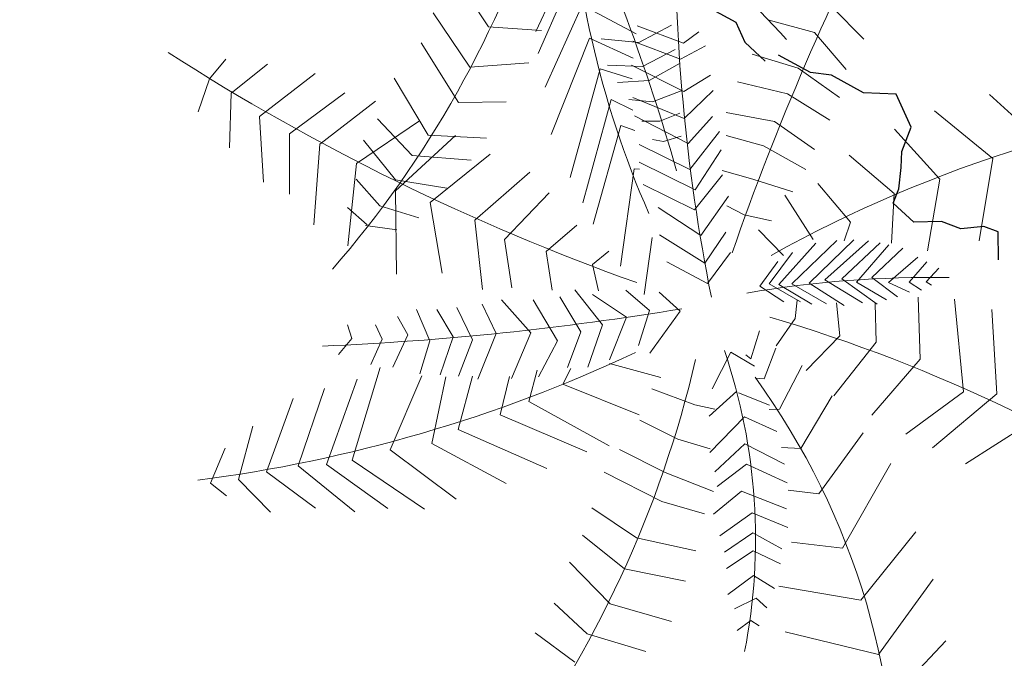
# Model space of a CAD drawing. Extents: x 332558 to 333914, y 8964555 to 8965157.
# Drawn here: x 332871 to 332872, y 8964712 to 8964713 of the extents above; entities that cross this region are included whole.
import ezdxf

# ---------------------------------------------------------------- set-up
doc = ezdxf.new("R2010")
doc.units = 0
doc.header["$MEASUREMENT"] = 0
doc.layers.get('0').update_dxf_attribs({"linetype": 'CONTINUOUS'})
doc.layers.add('ARQ - PL BAIXA NOVO', color=144, linetype='CONTINUOUS')
doc.layers.add('ARQ - PLANTA BAIXA', color=250, linetype='CONTINUOUS')

# ---------------------------------------------------------------- blocks, each defined once
blk = doc.blocks.new('EAD')
at = {"color": 80, "lineweight": 5}
for p, q in [((332776.6206710371, 8964641.359680045, 376.3651726788886), (332776.7077865409, 8964641.415537817, 376.3651726788886)), ((332776.6173725428, 8964641.274563536, 376.3651726788886), (332776.7135180711, 8964641.355943944, 376.3651726788886)), ((332776.7135180711, 8964641.355943944, 376.3651726788886), (332776.8289340662, 8964641.29598115, 376.3651726788886)), ((332776.6251579915, 8964641.206729205, 376.3651726788886), (332776.7191601809, 8964641.27904623, 376.3651726788886)), ((332776.7191601809, 8964641.27904623, 376.3651726788886), (332776.822122226, 8964641.233993964, 376.3651726788886)), ((332776.8701796674, 8964641.270273816, 376.3651726788886), (332776.8608475073, 8964641.279880358, 376.3651726788886)), ((332776.8911765885, 8964641.278855067, 376.3651726788886), (332776.8701796674, 8964641.270273816, 376.3651726788886)), ((332777.089272953, 8964641.234777352, 376.3651726788886), (332777.0177159789, 8964641.277049135, 376.3651726788886)), ((332776.8561483129, 8964641.242420247, 376.3651726788886), (332776.845230796, 8964641.2585821, 376.3651726788886)), ((332777.1572524653, 8964641.217060644, 376.3651726788886), (332777.1146404178, 8964641.26835476, 376.3651726788886)), ((332776.8878665813, 8964641.249663893, 376.3651726788886), (332776.8561483129, 8964641.242420247, 376.3651726788886)), ((332777.0496363753, 8964641.203108747, 376.3651726788886), (332776.9744348325, 8964641.245800791, 376.3651726788886)), ((332776.8520248567, 8964641.21183359, 376.3651726788886), (332776.8288490372, 8964641.235963829, 376.3651726788886)), ((332777.1224925462, 8964641.183968557, 376.3651726788886), (332777.089272953, 8964641.234777352, 376.3651726788886)), ((332776.8918576041, 8964641.22867795, 376.3651726788886), (332776.8520248567, 8964641.21183359, 376.3651726788886)), ((332776.6358045171, 8964641.109154202, 376.3651726788886), (332776.7263995401, 8964641.204638962, 376.3651726788886)), ((332776.7263995401, 8964641.204638962, 376.3651726788886), (332776.7914220034, 8964641.180404441, 376.3651726788886)), ((332776.8448690786, 8964641.179570366, 376.3651726788886), (332776.8131236304, 8964641.20546888, 376.3651726788886)), ((332776.8852656714, 8964641.194242425, 376.3651726788886), (332776.8448690786, 8964641.179570366, 376.3651726788886)), ((332777.0192257782, 8964641.161795186, 376.3651726788886), (332776.9434094723, 8964641.197425785, 376.3651726788886)), ((332777.0893060912, 8964641.135275403, 376.3651726788886), (332777.0496363753, 8964641.203108747, 376.3651726788886)), ((332776.8391602656, 8964641.155539019, 376.3651726788886), (332776.806335528, 8964641.185857601, 376.3651726788886)), ((332776.8825798038, 8964641.172000173, 376.3651726788886), (332776.8391602656, 8964641.155539019, 376.3651726788886)), ((332776.83395752, 8964641.12937243, 376.3651726788886), (332776.791798106, 8964641.160139276, 376.3651726788886)), ((332776.9935415554, 8964641.124799578, 376.3651726788886), (332776.9199831474, 8964641.160899257, 376.3651726788886)), ((332777.0634231825, 8964641.10394576, 376.3651726788886), (332777.0192257782, 8964641.161795186, 376.3651726788886)), ((332776.8834901032, 8964641.149262192, 376.3651726788886), (332776.83395752, 8964641.12937243, 376.3651726788886)), ((332776.4347324457, 8964641.098370358, 376.3651726788886), (332776.5379046657, 8964641.133492121, 376.3651726788886)), ((332776.6624016981, 8964641.059716918, 376.3651726788886), (332776.7402349624, 8964641.125894789, 376.3651726788886)), ((332776.7402349624, 8964641.125894789, 376.3651726788886), (332776.7793171662, 8964641.111054374, 376.3651726788886)), ((332776.8405554109, 8964641.097448166, 376.3651726788886), (332776.7874181859, 8964641.135255642, 376.3651726788886)), ((332777.0424653339, 8964641.071268104, 376.3651726788886), (332776.9935415554, 8964641.124799578, 376.3651726788886)), ((332776.8851629341, 8964641.118685944, 376.3651726788886), (332776.8405554109, 8964641.097448166, 376.3651726788886)), ((332776.9488228204, 8964641.085206829, 376.3651726788886), (332776.8963997252, 8964641.11510057, 376.3651726788886)), ((332776.474588124, 8964641.051932843, 376.3651726788886), (332776.5761947372, 8964641.101905061, 376.3651726788886)), ((332776.7781600431, 8964641.101224735, 376.3651726788886), (332776.8253424095, 8964641.063429274, 376.3651726788886)), ((332776.9347405482, 8964641.048119513, 376.3651726788886), (332776.8774433106, 8964641.088595018, 376.3651726788886)), ((332777.0148280786, 8964641.028175857, 376.3651726788886), (332776.9488228204, 8964641.085206829, 376.3651726788886)), ((332776.5172710527, 8964641.038510963, 376.3651726788886), (332776.6067909644, 8964641.075358965, 376.3651726788886)), ((332776.7755875211, 8964641.075741712, 376.3651726788886), (332776.8210922405, 8964641.036332218, 376.3651726788886)), ((332776.8253424095, 8964641.063429274, 376.3651726788886), (332776.8711429975, 8964641.083475837, 376.3651726788886)), ((332776.690887321, 8964641.001399731, 376.3651726788886), (332776.7492991222, 8964641.060435668, 376.3651726788886)), ((332776.7492991222, 8964641.060435668, 376.3651726788886), (332776.7742508185, 8964641.053060213, 376.3651726788886)), ((332776.8210922405, 8964641.036332218, 376.3651726788886), (332776.8697061923, 8964641.063308278, 376.3651726788886)), ((332776.453816689, 8964640.939572375, 376.3651726788886), (332776.474588124, 8964641.051932843, 376.3651726788886)), ((332776.9872536336, 8964641.003363114, 376.3651726788886), (332776.9347405482, 8964641.048119513, 376.3651726788886)), ((332776.4995562945, 8964640.913752075, 376.3651726788886), (332776.5172710527, 8964641.038510963, 376.3651726788886)), ((332776.6451765806, 8964641.039343702, 376.3651726788886), (332776.5637856519, 8964640.981731653, 376.3651726788886)), ((332776.7753734768, 8964641.030399056, 376.3651726788886), (332776.8130700543, 8964641.000683779, 376.3651726788886)), ((332776.8130700543, 8964641.000683779, 376.3651726788886), (332776.8698063424, 8964641.036509942, 376.3651726788886)), ((332776.9074106745, 8964641.008557992, 376.3651726788886), (332776.8681748867, 8964641.031804716, 376.3651726788886)), ((332777.3414831183, 8964640.93115028, 376.3651726788886), (332777.2622608566, 8964641.01881215, 376.3651726788886)), ((332776.9512132231, 8964640.97119878, 376.3651726788886), (332776.9074106745, 8964641.008557992, 376.3651726788886)), ((332777.1925695124, 8964640.925151778, 376.3651726788886), (332777.0887541624, 8964641.004728125, 376.3651726788886)), ((332777.2317781203, 8964640.935047213, 376.3651726788886), (332777.1472631227, 8964641.011405151, 376.3651726788886)), ((332777.2885811356, 8964640.930037105, 376.3651726788886), (332777.2178223233, 8964641.015892286, 376.3651726788886)), ((332777.3767372597, 8964640.928776974, 376.3651726788886), (332777.3103855474, 8964641.006373627, 376.3651726788886)), ((332776.688757394, 8964641.00202019, 376.3651726788886), (332776.6160093254, 8964640.945042636, 376.3651726788886)), ((332776.7207340015, 8964640.951689053, 376.3651726788886), (332776.7645041954, 8964641.002008636, 376.3651726788886)), ((332776.7645041954, 8964641.002008636, 376.3651726788886), (332776.7781144402, 8964640.99881823, 376.3651726788886)), ((332776.8129707826, 8964640.967090167, 376.3651726788886), (332776.7764143109, 8964640.993624497, 376.3651726788886)), ((332777.0907497095, 8964640.91121029, 376.3651726788886), (332776.9996181156, 8964640.99543314, 376.3651726788886)), ((332777.1326738811, 8964640.919364095, 376.3651726788886), (332777.0308184238, 8964640.995766275, 376.3651726788886)), ((332777.4144479848, 8964640.921206782, 376.3651726788886), (332777.354773163, 8964641.000059744, 376.3651726788886)), ((332776.5637856519, 8964640.981731653, 376.3651726788886), (332776.5464131699, 8964640.899463907, 376.3651726788886)), ((332776.8145558782, 8964640.964475907, 376.3651726788886), (332776.8588712121, 8964640.988563841, 376.3651726788886)), ((332776.8742361122, 8964640.968910594, 376.3651726788886), (332776.8493059461, 8964640.981278228, 376.3651726788886)), ((332777.4577079097, 8964640.919237496, 376.3651726788886), (332777.4053060361, 8964640.982348867, 376.3651726788886)), ((332776.9255290003, 8964640.93420317, 376.3651726788886), (332776.8742361122, 8964640.968910594, 376.3651726788886)), ((332777.0405029964, 8964640.899234261, 376.3651726788886), (332776.9505890835, 8964640.964249857, 376.3651726788886)), ((332777.4968078219, 8964640.919936242, 376.3651726788886), (332777.4653400591, 8964640.97334936, 376.3651726788886)), ((332776.7167891251, 8964640.959651133, 376.3651726788886), (332776.661743851, 8964640.925190175, 376.3651726788886)), ((332776.749756551, 8964640.920400675, 376.3651726788886), (332776.7745913382, 8964640.957088988, 376.3651726788886)), ((332776.7745913382, 8964640.957088988, 376.3651726788886), (332776.7858671544, 8964640.953691605, 376.3651726788886)), ((332776.8462691142, 8964640.953402996, 376.3651726788886), (332776.8098483519, 8964640.911364114, 376.3651726788886)), ((332776.6160093254, 8964640.945042636, 376.3651726788886), (332776.6048261106, 8964640.894166844, 376.3651726788886)), ((332776.8098483519, 8964640.911364114, 376.3651726788886), (332776.7834073186, 8964640.93726897, 376.3651726788886)), ((332777.5348837065, 8964640.915859716, 376.3651726788886), (332777.5179618402, 8964640.937789652, 376.3651726788886)), ((332776.661743851, 8964640.925190175, 376.3651726788886), (332776.6553977476, 8964640.880585011, 376.3651726788886)), ((332776.765429616, 8964640.892454997, 376.3651726788886), (332776.7860438353, 8964640.926631166, 376.3651726788886)), ((332776.7860438353, 8964640.926631166, 376.3651726788886), (332776.7909458459, 8964640.919652881, 376.3651726788886)), ((332777.1564985038, 8964640.85988234, 376.3651726788886), (332777.1925695124, 8964640.925151778, 376.3651726788886)), ((332777.1919513311, 8964640.851843067, 376.3651726788886), (332777.2317781203, 8964640.935047213, 376.3651726788886)), ((332777.2230429437, 8964640.84297951, 376.3651726788886), (332777.2885811356, 8964640.930037105, 376.3651726788886)), ((332777.2751611735, 8964640.818713322, 376.3651726788886), (332777.3414831183, 8964640.93115028, 376.3651726788886)), ((332777.3091373397, 8964640.82642605, 376.3651726788886), (332777.3767372597, 8964640.928776974, 376.3651726788886)), ((332776.7482452089, 8964640.917535603, 376.3651726788886), (332776.714545304, 8964640.8881306, 376.3651726788886)), ((332776.9728096441, 8964640.887264064, 376.3651726788886), (332776.9099725832, 8964640.922026135, 376.3651726788886)), ((332777.0699905468, 8964640.872866664, 376.3651726788886), (332777.0907497095, 8964640.91121029, 376.3651726788886)), ((332777.1083254115, 8964640.872245396, 376.3651726788886), (332777.1326738811, 8964640.919364095, 376.3651726788886)), ((332777.3549625439, 8964640.828456571, 376.3651726788886), (332777.4144479848, 8964640.921206782, 376.3651726788886)), ((332777.3993526758, 8964640.831300966, 376.3651726788886), (332777.4577079097, 8964640.919237496, 376.3651726788886)), ((332777.4607945913, 8964640.854629748, 376.3651726788886), (332777.4968078219, 8964640.919936242, 376.3651726788886)), ((332777.5044731095, 8964640.874546157, 376.3651726788886), (332777.5348837065, 8964640.915859716, 376.3651726788886)), ((332777.0251452652, 8964640.881391259, 376.3651726788886), (332777.0405029964, 8964640.899234261, 376.3651726788886)), ((332776.5310850873, 8964640.881921422, 376.3651726788886), (332776.525158788, 8964640.888065487, 376.3651726788886)), ((332776.5534289184, 8964640.876964096, 376.3651726788886), (332776.5395462341, 8964640.8912998, 376.3651726788886)), ((332776.5806010066, 8964640.87050782, 376.3651726788886), (332776.5561028934, 8964640.890160592, 376.3651726788886)), ((332776.601144867, 8964640.858929649, 376.3651726788886), (332776.5732464477, 8964640.892479355, 376.3651726788886)), ((332776.6224811209, 8964640.860157074, 376.3651726788886), (332776.5889863584, 8964640.892609544, 376.3651726788886)), ((332776.6404748941, 8964640.850959979, 376.3651726788886), (332776.6024572146, 8964640.895686138, 376.3651726788886)), ((332776.6632059371, 8964640.846606398, 376.3651726788886), (332776.6213252532, 8964640.889123643, 376.3651726788886)), ((332776.6850295056, 8964640.845923627, 376.3651726788886), (332776.6460377193, 8964640.886588074, 376.3651726788886)), ((332776.714545304, 8964640.8881306, 376.3651726788886), (332776.7060601107, 8964640.864601763, 376.3651726788886)), ((332776.8631017026, 8964640.841316026, 376.3651726788886), (332776.916369272, 8964640.88660956, 376.3651726788886)), ((332776.9696448888, 8964640.834014894, 376.3651726788886), (332777.0023158999, 8964640.884955816, 376.3651726788886)), ((332776.509815252, 8964640.868083173, 376.3651726788886), (332776.5310850873, 8964640.881921422, 376.3651726788886)), ((332776.5235588087, 8964640.856073419, 376.3651726788886), (332776.5534289184, 8964640.876964096, 376.3651726788886)), ((332776.7077605487, 8964640.841570046, 376.3651726788886), (332776.669050056, 8964640.878858775, 376.3651726788886)), ((332776.7252761226, 8964640.838111673, 376.3651726788886), (332776.688405148, 8964640.874327134, 376.3651726788886)), ((332776.903446903, 8964640.830352044, 376.3651726788886), (332776.928874662, 8964640.873050677, 376.3651726788886)), ((332776.9354122588, 8964640.83200519, 376.3651726788886), (332776.971679437, 8964640.882450383, 376.3651726788886)), ((332777.0002813516, 8964640.836520327, 376.3651726788886), (332777.0292474998, 8964640.878760286, 376.3651726788886)), ((332777.0338923583, 8964640.840739386, 376.3651726788886), (332777.0700992424, 8964640.882063355, 376.3651726788886)), ((332777.0662619461, 8964640.821789796, 376.3651726788886), (332777.1064232967, 8964640.875382505, 376.3651726788886)), ((332776.5341651223, 8964640.84692782, 376.3651726788886), (332776.5806010066, 8964640.87050782, 376.3651726788886)), ((332776.5505494922, 8964640.830135575, 376.3651726788886), (332776.601144867, 8964640.858929649, 376.3651726788886)), ((332776.5679654859, 8964640.821309038, 376.3651726788886), (332776.6224811209, 8964640.860157074, 376.3651726788886)), ((332776.7375825655, 8964640.834159808, 376.3651726788886), (332776.7022966865, 8964640.86776101, 376.3651726788886)), ((332776.7508631152, 8964640.834269654, 376.3651726788886), (332776.7243017072, 8964640.86227541, 376.3651726788886)), ((332777.1117194747, 8964640.811168369, 376.3651726788886), (332777.1504457529, 8964640.865574956, 376.3651726788886)), ((332776.4483264543, 8964640.845317014, 376.3651726788886), (332776.4036088588, 8964640.741391264, 376.3651726788886)), ((332776.5786293163, 8964640.816067435, 376.3651726788886), (332776.6404748941, 8964640.850959979, 376.3651726788886)), ((332776.5934858463, 8964640.809734497, 376.3651726788886), (332776.6632059371, 8964640.846606398, 376.3651726788886)), ((332776.612586516, 8964640.803661864, 376.3651726788886), (332776.6850295056, 8964640.845923627, 376.3651726788886)), ((332777.1450230998, 8964640.811856704, 376.3651726788886), (332777.1749182529, 8964640.855418032, 376.3651726788886)), ((332777.1694955998, 8964640.801699782, 376.3651726788886), (332777.1988269076, 8964640.847433409, 376.3651726788886)), ((332776.5192328447, 8964640.841699708, 376.3651726788886), (332776.479910865, 8964640.751781179, 376.3651726788886)), ((332776.6350365265, 8964640.798742952, 376.3651726788886), (332776.7077605487, 8964640.841570046, 376.3651726788886)), ((332776.6633639127, 8964640.795486607, 376.3651726788886), (332776.7252761226, 8964640.838111673, 376.3651726788886)), ((332776.6970732416, 8964640.80049469, 376.3651726788886), (332776.7375825655, 8964640.834159808, 376.3651726788886)), ((332776.7189540657, 8964640.807656968, 376.3651726788886), (332776.7508631152, 8964640.834269654, 376.3651726788886)), ((332776.8844947849, 8964640.809701808, 376.3651726788886), (332776.8631017026, 8964640.841316026, 376.3651726788886)), ((332776.9731017623, 8964640.79121737, 376.3651726788886), (332776.9354122588, 8964640.83200519, 376.3651726788886)), ((332776.9945419405, 8964640.779383877, 376.3651726788886), (332776.9696448888, 8964640.834014894, 376.3651726788886)), ((332777.0166087745, 8964640.783657586, 376.3651726788886), (332777.0002813516, 8964640.836520327, 376.3651726788886)), ((332777.0524267614, 8964640.77911198, 376.3651726788886), (332777.0338923583, 8964640.840739386, 376.3651726788886)), ((332777.201153574, 8964640.799822204, 376.3651726788886), (332777.224935682, 8964640.839954924, 376.3651726788886)), ((332776.5639696918, 8964640.82003737, 376.3651726788886), (332776.5446722591, 8964640.755619815, 376.3651726788886)), ((332776.9279490992, 8964640.79621124, 376.3651726788886), (332776.903446903, 8964640.830352044, 376.3651726788886)), ((332777.0942397212, 8964640.768910816, 376.3651726788886), (332777.0662619461, 8964640.821789796, 376.3651726788886)), ((332777.2280826578, 8964640.784468396, 376.3651726788886), (332777.2581280953, 8964640.822288288, 376.3651726788886)), ((332776.7782694487, 8964640.780372536, 376.3651726788886), (332776.8184305857, 8964640.813621901, 376.3651726788886)), ((332776.8184305857, 8964640.813621901, 376.3651726788886), (332776.8646833801, 8964640.772454504, 376.3651726788886)), ((332776.876062907, 8964640.735652857, 376.3651726788886), (332776.9049755263, 8964640.808069585, 376.3651726788886)), ((332777.1209242337, 8964640.768305786, 376.3651726788886), (332777.1117194747, 8964640.811168369, 376.3651726788886)), ((332777.1553555497, 8964640.764649522, 376.3651726788886), (332777.1450230998, 8964640.811856704, 376.3651726788886)), ((332777.2633367992, 8964640.78209509, 376.3651726788886), (332777.2861389846, 8964640.811672693, 376.3651726788886)), ((332776.6254471667, 8964640.801591275, 376.3651726788886), (332776.6111687248, 8964640.779328207, 376.3651726788886)), ((332776.73425212, 8964640.75992785, 376.3651726788886), (332776.7096901045, 8964640.801349726, 376.3651726788886)), ((332777.1818294837, 8964640.760664705, 376.3651726788886), (332777.1694955998, 8964640.801699782, 376.3651726788886)), ((332777.2087704602, 8964640.75435665, 376.3651726788886), (332777.201153574, 8964640.799822204, 376.3651726788886)), ((332776.6111687248, 8964640.779328207, 376.3651726788886), (332776.6413831285, 8964640.717985079, 376.3651726788886)), ((332776.6655300874, 8964640.789836913, 376.3651726788886), (332776.6884011365, 8964640.722765436, 376.3651726788886)), ((332776.7779137132, 8964640.752481947, 376.3651726788886), (332776.8155389582, 8964640.785973074, 376.3651726788886)), ((332776.8155389582, 8964640.785973074, 376.3651726788886), (332776.8658757566, 8964640.734517649, 376.3651726788886)), ((332776.9636533104, 8964640.788436782, 376.3651726788886), (332776.9629967925, 8964640.751685718, 376.3651726788886)), ((332777.2358107558, 8964640.757357813, 376.3651726788886), (332777.2280826578, 8964640.784468396, 376.3651726788886)), ((332777.2672700441, 8964640.761146203, 376.3651726788886), (332777.2633367992, 8964640.78209509, 376.3651726788886)), ((332777.3029402627, 8964640.77150031, 376.3651726788886), (332777.3254325503, 8964640.788388912, 376.3651726788886)), ((332777.0198609328, 8964640.71968928, 376.3651726788886), (332777.0244810325, 8964640.772537613, 376.3651726788886)), ((332777.3041095422, 8964640.752217585, 376.3651726788886), (332777.3029402627, 8964640.77150031, 376.3651726788886)), ((332776.479910865, 8964640.751781179, 376.3651726788886), (332776.5235819771, 8964640.671369558, 376.3651726788886)), ((332776.5446722591, 8964640.755619815, 376.3651726788886), (332776.5910812012, 8964640.690919988, 376.3651726788886)), ((332776.7482557013, 8964640.735609144, 376.3651726788886), (332776.7145012229, 8964640.752145113, 376.3651726788886)), ((332776.92721427, 8964640.763025243, 376.3651726788886), (332776.8777634875, 8964640.639767949, 376.3651726788886)), ((332776.9629967925, 8964640.751685718, 376.3651726788886), (332776.9377481356, 8964640.73965372, 376.3651726788886)), ((332777.0707521526, 8964640.690458477, 376.3651726788886), (332777.0765034563, 8964640.756640682, 376.3651726788886)), ((332776.4036088588, 8964640.741391264, 376.3651726788886), (332776.4650233571, 8964640.660037924, 376.3651726788886)), ((332776.8117563539, 8964640.748670679, 376.3651726788886), (332776.7627187288, 8964640.705776762, 376.3651726788886)), ((332776.8586812146, 8964640.69812538, 376.3651726788886), (332776.8117563539, 8964640.748670679, 376.3651726788886)), ((332777.1033538967, 8964640.655596456, 376.3651726788886), (332777.1156413966, 8964640.749007227, 376.3651726788886)), ((332776.3418557399, 8964640.72507874, 376.3651726788886), (332776.3874390838, 8964640.656240191, 376.3651726788886)), ((332776.7678302735, 8964640.717942474, 376.3651726788886), (332776.7482557013, 8964640.735609144, 376.3651726788886)), ((332776.7252546164, 8964640.691354161, 376.3651726788886), (332776.6770069871, 8964640.721019702, 376.3651726788886)), ((332776.811622876, 8964640.712862287, 376.3651726788886), (332776.7636888478, 8964640.675757712, 376.3651726788886)), ((332776.8712223775, 8964640.663134964, 376.3651726788886), (332776.811622876, 8964640.712862287, 376.3651726788886)), ((332776.9711078533, 8964640.695039168, 376.3651726788886), (332777.0198609328, 8964640.71968928, 376.3651726788886)), ((332777.1562896585, 8964640.618237719, 376.3651726788886), (332777.1633287411, 8964640.714908058, 376.3651726788886)), ((332776.9492918811, 8964640.698912377, 376.3651726788886), (332776.8814558169, 8964640.578393118, 376.3651726788886)), ((332777.1978320067, 8964640.591594493, 376.3651726788886), (332777.2234555066, 8964640.701182796, 376.3651726788886)), ((332776.7005746712, 8964640.650838679, 376.3651726788886), (332776.6526523931, 8964640.69563305, 376.3651726788886)), ((332776.7626430288, 8964640.669931315, 376.3651726788886), (332776.7252546164, 8964640.691354161, 376.3651726788886)), ((332776.8043854872, 8964640.686829003, 376.3651726788886), (332776.7572545345, 8964640.642712241, 376.3651726788886)), ((332776.8690180086, 8964640.632489115, 376.3651726788886), (332776.8043854872, 8964640.686829003, 376.3651726788886)), ((332776.9968229118, 8964640.643717894, 376.3651726788886), (332777.0707521526, 8964640.690458477, 376.3651726788886)), ((332776.6785281568, 8964640.622693611, 376.3651726788886), (332776.6350636353, 8964640.672404254, 376.3651726788886)), ((332776.8049057974, 8964640.658270052, 376.3651726788886), (332776.7535600926, 8964640.618134549, 376.3651726788886)), ((332776.8635230737, 8964640.609172681, 376.3651726788886), (332776.8049057974, 8964640.658270052, 376.3651726788886)), ((332776.9561130266, 8964640.667590503, 376.3651726788886), (332776.8857165018, 8964640.54104465, 376.3651726788886)), ((332776.7461705914, 8964640.625430062, 376.3651726788886), (332776.7005746712, 8964640.650838679, 376.3651726788886)), ((332777.0158301255, 8964640.610545054, 376.3651726788886), (332777.1033538967, 8964640.655596456, 376.3651726788886)), ((332777.2402392913, 8964640.543413993, 376.3651726788886), (332777.2781502452, 8964640.648296855, 376.3651726788886)), ((332776.6525953274, 8964640.590650413, 376.3651726788886), (332776.605433278, 8964640.638791585, 376.3651726788886)), ((332776.8777634875, 8964640.639767949, 376.3651726788886), (332776.8708334327, 8964640.641549787, 376.3651726788886)), ((332777.2231374671, 8964640.606211076, 376.3651726788886), (332777.1758906727, 8964640.63462157, 376.3651726788886)), ((332777.2485681963, 8964640.627447447, 376.3651726788886), (332777.2086593328, 8964640.643252889, 376.3651726788886)), ((332776.7389912417, 8964640.595418671, 376.3651726788886), (332776.6785281568, 8964640.622693611, 376.3651726788886)), ((332776.7988728913, 8964640.623689014, 376.3651726788886), (332776.7581945301, 8964640.59599038, 376.3651726788886)), ((332776.8601418766, 8964640.570334718, 376.3651726788886), (332776.7988728913, 8964640.623689014, 376.3651726788886)), ((332776.9644726466, 8964640.630275937, 376.3651726788886), (332776.8899619945, 8964640.497315302, 376.3651726788886)), ((332777.0619202206, 8964640.573955439, 376.3651726788886), (332777.1562896585, 8964640.618237719, 376.3651726788886)), ((332777.2461926961, 8964640.62699273, 376.3651726788886), (332777.2665038659, 8964640.598072309, 376.3651726788886)), ((332776.6303116244, 8964640.560101219, 376.3651726788886), (332776.5854728469, 8964640.611864856, 376.3651726788886)), ((332776.8055888353, 8964640.611700421, 376.3651726788886), (332776.8306108385, 8964640.613059169, 376.3651726788886)), ((332776.8306108385, 8964640.613059169, 376.3651726788886), (332776.8443889079, 8964640.607119204, 376.3651726788886)), ((332777.194262401, 8964640.57723908, 376.3651726788886), (332777.1300043392, 8964640.604752064, 376.3651726788886)), ((332777.2460487658, 8964640.563707218, 376.3651726788886), (332777.2231374671, 8964640.606211076, 376.3651726788886)), ((332777.2821805306, 8964640.506076919, 376.3651726788886), (332777.3159520051, 8964640.6100998, 376.3651726788886)), ((332777.1013192299, 8964640.538248828, 376.3651726788886), (332777.1978320067, 8964640.591594493, 376.3651726788886)), ((332776.714204856, 8964640.558805827, 376.3651726788886), (332776.6525953274, 8964640.590650413, 376.3651726788886)), ((332776.7959082937, 8964640.589696363, 376.3651726788886), (332776.7487496864, 8964640.562319467, 376.3651726788886)), ((332776.8564474347, 8964640.545757025, 376.3651726788886), (332776.7959082937, 8964640.589696363, 376.3651726788886)), ((332776.799690249, 8964640.581336848, 376.3651726788886), (332776.8287241746, 8964640.585179025, 376.3651726788886)), ((332776.8287241746, 8964640.585179025, 376.3651726788886), (332776.8523869996, 8964640.579344243, 376.3651726788886)), ((332776.8814558169, 8964640.578393118, 376.3651726788886), (332776.8642957648, 8964640.589398736, 376.3651726788886)), ((332776.5969591705, 8964640.518650724, 376.3651726788886), (332776.5674038959, 8964640.577334402, 376.3651726788886)), ((332776.9755696693, 8964640.567986473, 376.3651726788886), (332776.8942074872, 8964640.453585954, 376.3651726788886)), ((332777.1649517805, 8964640.55054248, 376.3651726788886), (332777.0888162174, 8964640.575781884, 376.3651726788886)), ((332777.2234427942, 8964640.514849257, 376.3651726788886), (332777.194262401, 8964640.57723908, 376.3651726788886)), ((332776.6857845361, 8964640.52707986, 376.3651726788886), (332776.6303116244, 8964640.560101219, 376.3651726788886)), ((332776.7877315265, 8964640.553934045, 376.3651726788886), (332776.7473785164, 8964640.541364241, 376.3651726788886)), ((332776.8476746573, 8964640.502708212, 376.3651726788886), (332776.7877315265, 8964640.553934045, 376.3651726788886)), ((332776.790835451, 8964640.55212287, 376.3651726788886), (332776.8322219948, 8964640.55747184, 376.3651726788886)), ((332776.8322219948, 8964640.55747184, 376.3651726788886), (332776.8622196048, 8964640.546845509, 376.3651726788886)), ((332776.8857165018, 8964640.54104465, 376.3651726788886), (332776.8604219122, 8964640.56237986, 376.3651726788886)), ((332777.1371455509, 8964640.528851392, 376.3651726788886), (332777.0614455424, 8964640.551815398, 376.3651726788886)), ((332777.318522863, 8964640.482768727, 376.3651726788886), (332777.3381417595, 8964640.561718905, 376.3651726788886)), ((332776.5658871417, 8964640.491181681, 376.3651726788886), (332776.5347536317, 8964640.543208815, 376.3651726788886)), ((332777.1438643365, 8964640.507447638, 376.3651726788886), (332777.2402392913, 8964640.543413993, 376.3651726788886)), ((332777.1984476195, 8964640.491337487, 376.3651726788886), (332777.1649517805, 8964640.55054248, 376.3651726788886)), ((332776.7834061045, 8964640.515462136, 376.3651726788886), (332776.8296490921, 8964640.5286026, 376.3651726788886)), ((332776.8296490921, 8964640.5286026, 376.3651726788886), (332776.8716825532, 8964640.521137899, 376.3651726788886)), ((332777.1636782365, 8964640.443355488, 376.3651726788886), (332777.1371455509, 8964640.528851392, 376.3651726788886)), ((332777.3526734551, 8964640.450321684, 376.3651726788886), (332777.3685637214, 8964640.537906975, 376.3651726788886)), ((332776.652669271, 8964640.488033494, 376.3651726788886), (332776.5969591705, 8964640.518650724, 376.3651726788886)), ((332776.8899619945, 8964640.497315302, 376.3651726788886), (332776.8512477275, 8964640.520866612, 376.3651726788886)), ((332776.7814462396, 8964640.510568, 376.3651726788886), (332776.7443987265, 8964640.500990711, 376.3651726788886)), ((332776.8384092244, 8964640.471478483, 376.3651726788886), (332776.7814462396, 8964640.510568, 376.3651726788886)), ((332776.7853200898, 8964640.496029124, 376.3651726788886), (332776.8336218779, 8964640.507848212, 376.3651726788886)), ((332776.8336218779, 8964640.507848212, 376.3651726788886), (332776.8793506792, 8964640.495086722, 376.3651726788886)), ((332776.9680193918, 8964640.503703615, 376.3651726788886), (332776.8932408104, 8964640.408086939, 376.3651726788886)), ((332777.0869437715, 8964640.495797055, 376.3651726788886), (332777.0239458234, 8964640.510315595, 376.3651726788886)), ((332777.1952028489, 8964640.467598457, 376.3651726788886), (332777.2821805306, 8964640.506076919, 376.3651726788886)), ((332776.7726125983, 8964640.490564464, 376.3651726788886), (332776.7486317568, 8964640.480382109, 376.3651726788886)), ((332776.8276689106, 8964640.452697793, 376.3651726788886), (332776.7726125983, 8964640.490564464, 376.3651726788886)), ((332776.8942074872, 8964640.453585954, 376.3651726788886), (332776.8433233413, 8964640.4938893, 376.3651726788886)), ((332777.1165074345, 8964640.405389775, 376.3651726788886), (332777.0869437715, 8964640.495797055, 376.3651726788886)), ((332776.7826416934, 8964640.462851018, 376.3651726788886), (332776.8307850979, 8964640.475497523, 376.3651726788886)), ((332776.8307850979, 8964640.475497523, 376.3651726788886), (332776.8792062337, 8964640.458104987, 376.3651726788886)), ((332777.2330940292, 8964640.446705243, 376.3651726788886), (332777.318522863, 8964640.482768727, 376.3651726788886)), ((332777.3821291018, 8964640.410554241, 376.3651726788886), (332777.4020304019, 8964640.481507681, 376.3651726788886)), ((332776.8932408104, 8964640.408086939, 376.3651726788886), (332776.8315704179, 8964640.462976802, 376.3651726788886)), ((332777.0606688344, 8964640.45324162, 376.3651726788886), (332776.9819336465, 8964640.466332506, 376.3651726788886)), ((332776.9664234954, 8964640.457223514, 376.3651726788886), (332776.8932563587, 8964640.361957973, 376.3651726788886)), ((332777.0913013338, 8964640.37011525, 376.3651726788886), (332777.0606688344, 8964640.45324162, 376.3651726788886)), ((332777.2656957734, 8964640.411843222, 376.3651726788886), (332777.3526734551, 8964640.450321684, 376.3651726788886)), ((332776.9624186335, 8964640.427838922, 376.3651726788886), (332776.8878194629, 8964640.334663432, 376.3651726788886)), ((332777.022938752, 8964640.406206159, 376.3651726788886), (332776.9547876003, 8964640.428327868, 376.3651726788886)), ((332777.4058796623, 8964640.384777267, 376.3651726788886), (332777.4312904487, 8964640.424397983, 376.3651726788886)), ((332777.0490839658, 8964640.333943216, 376.3651726788886), (332777.022938752, 8964640.406206159, 376.3651726788886)), ((332777.3250299093, 8964640.38433374, 376.3651726788886), (332777.3821291018, 8964640.410554241, 376.3651726788886)), ((332777.3781128695, 8964640.36424179, 376.3651726788886), (332777.4058796623, 8964640.384777267, 376.3651726788886))]:
    blk.add_line(p, q, dxfattribs=at)
at = {"elevation": 376.3651726788888}
for points in [[(332776.4287431407, 8964640.876256647), (332776.4204591204, 8964640.839643171), (332776.4376760261, 8964640.827793889), (332776.4685366839, 8964640.823480425), (332776.4914925583, 8964640.807681382), (332776.5280921847, 8964640.799418159), (332776.5488822443, 8964640.768183773), (332776.5370250701, 8964640.750955401), (332776.5269544719, 8964640.724034475), (332776.5208362645, 8964640.70285634), (332776.5010743068, 8964640.674142387), (332776.5100071903, 8964640.625679625), (332776.5523457854, 8964640.613466641), (332776.5885661747, 8964640.580075525), (332776.6154744399, 8964640.570019271), (332776.6516948294, 8964640.536628155)], [(332776.8774611941, 8964640.127358764), (332776.8584577123, 8964640.1489006), (332776.8390749917, 8964640.14531454), (332776.7874242743, 8964640.18086239), (332776.7878035113, 8964640.205990283), (332776.7863961724, 8964640.24081073), (332776.8140629153, 8964640.281010268), (332776.8488759638, 8964640.282439597), (332776.8894279829, 8964640.279919166), (332776.8819024365, 8964640.29356148), (332776.9074033627, 8964640.31832567), (332776.8808743345, 8964640.35350982), (332776.8751353659, 8964640.35745958), (332776.8500136767, 8964640.35782328), (332776.8080543205, 8964640.395164162), (332776.7908374147, 8964640.407013444), (332776.7506646346, 8964640.43466177), (332776.7334477288, 8964640.446511054), (332776.6972273393, 8964640.47990217), (332776.6918676096, 8964640.508979827), (332776.67107755, 8964640.540214214)]]:
    blk.add_lwpolyline(points, dxfattribs=at)
at = {"color": 80, "lineweight": 5}
for centre, radius, start, end in [((332777.7178634603, 8964641.331569292, 376.3651726788886), 1.005891377915826, 163.1762829308288, 202.1550064481564), ((332778.2102971351, 8964640.223867329, 376.3651726788886), 1.515841093885584, 129.5589353199451, 153.0961740853838), ((332777.8222848414, 8964642.725910587, 376.3651726788886), 2.137705042053085, 221.1277573063821, 239.8142762167796), ((332777.606596428, 8964640.97590536, 376.3651726788886), 0.7916933698832358, 155.1230558025421, 184.9754938549117), ((332777.3280883054, 8964638.927005498, 376.3651726788886), 1.993343490719107, 83.59412122118962, 101.3622956402431), ((332776.8716522527, 8964642.288116217, 376.3651726788886), 1.452718069487476, 255.1549293265064, 265.9842406611654), ((332774.2794283752, 8964640.944319936, 376.3651726788886), 2.540817186534507, 345.477518861963, 357.4877524583146), ((332776.5544052639, 8964636.832072318, 376.3651726788886), 4.018213437093046, 78.6734293950411, 85.63194261554379), ((332776.2466455586, 8964642.554175464, 376.3651726788886), 1.82107619534619, 261.6415545313669, 285.2573789687602), ((332773.6145292893, 8964642.827966088, 376.3651726788886), 3.766231546627064, 318.7425846577951, 327.0846113532134), ((332775.2047564217, 8964638.203229997, 376.3651726788886), 3.098659796452204, 43.51497551520014, 56.58688412209858), ((332775.5907388769, 8964640.480391948, 376.3651726788886), 1.301261116204441, 348.0304307740338, 9.8522063545121), ((332778.1270955533, 8964639.508394415, 376.3651726788886), 1.425963210444644, 125.1520989410415, 148.767923424259), ((332779.7694590783, 8964640.771908302, 376.3651726788886), 2.949084525529852, 182.253129031814, 190.5951557312764), ((332778.3763768398, 8964641.483164743, 376.3651726788886), 1.989544337421266, 208.9880632944427, 220.9982968909053)]:
    blk.add_arc(centre, radius, start, end, dxfattribs=at)

msp = doc.modelspace()

# ---------------------------------------------------------------- linework, layer by layer
at = {"layer": 'ARQ - PLANTA BAIXA', "extrusion": (-0.004858381326850268, 0.004610686203567096, 0.9999775686002237), "elevation": 40092.94405301096}
msp.add_lwpolyline([(332890.9833624067, 8964627.425697852), (332866.8980478214, 8964621.514892377), (332866.4452038538, 8964623.360138254), (332855.2280512949, 8964620.607323607), (332860.0901654733, 8964600.795209996), (332869.0735993409, 8964602.9998451), (332868.2274961382, 8964606.447541343), (332883.1836995501, 8964610.117960872), (332884.0298027527, 8964606.67026463), (332895.3926326176, 8964609.458830114), (332890.9833624067, 8964627.425697852)], dxfattribs=at)

# ---------------------------------------------------------------- block references
at = {"layer": 'ARQ - PL BAIXA NOVO', "extrusion": (-0.00151709980917782, 0.005430636153269021, 0.9999841031732154), "rotation": 193.7875622178061}
msp.add_blockref('EAD', (-1480416.573586964, 17750223.65956244, 48179.36503293123), dxfattribs=at)

doc.saveas('drawing.dxf')
